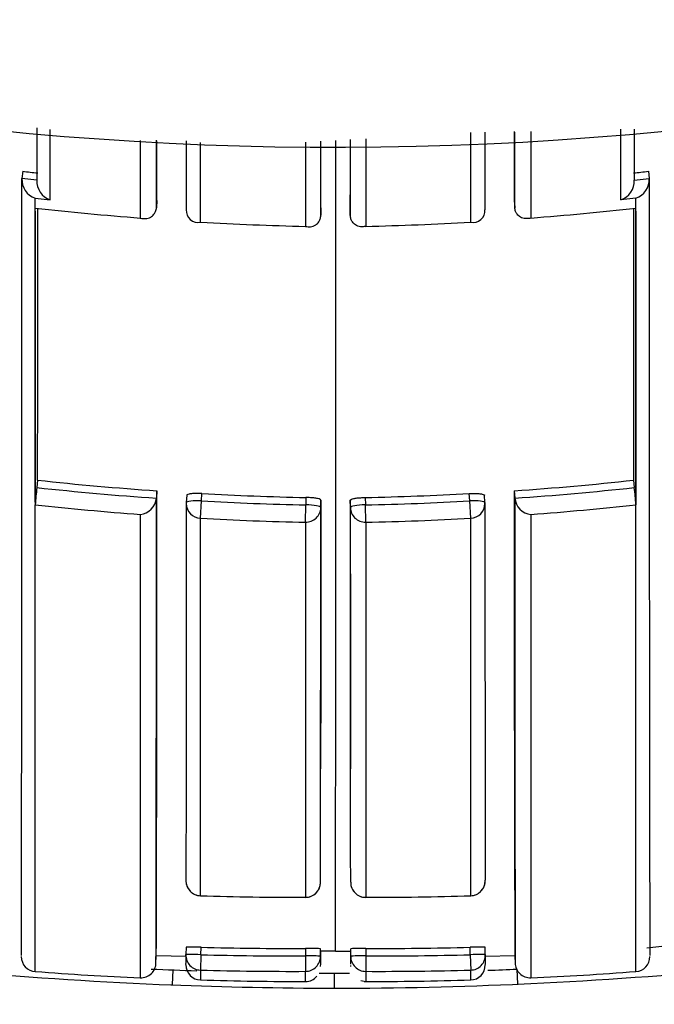
# Model space of a CAD drawing. Units: millimetres. Extents: x 0 to 1107, y 0 to 1472.
# Drawn here: x 792 to 796, y 1261 to 1267 of the extents above; entities that cross this region are included whole.
import ezdxf
from ezdxf import colors
from ezdxf.entities.mleader import LeaderData, LeaderLine
from ezdxf.math import Vec2, Vec3

# ---------------------------------------------------------------- set-up
doc = ezdxf.new("R2010")
doc.units = ezdxf.units.MM
doc.layers.add('DV2_Défaut', color=7, linetype='Continuous')
doc.layers.add('Défaut', color=7, linetype='Continuous')

# ---------------------------------------------------------------- blocks, each defined once
blk = doc.blocks.new('_DOT')
at = {"color": 0}
blk.add_line((0, 0), (-1, 0), dxfattribs=at)
at = {"color": 0, "const_width": 0.333}
blk.add_lwpolyline([(-0.1665, 0, 1), (0.1665, 0, 1)], format="xyb", close=True, dxfattribs=at)
blk = doc.blocks.new('SE1')
at = {"layer": 'DV2_Défaut', "color": 7, "linetype": 'Continuous'}
for p, q in [((794.7405, 1266.1492), (794.7405, 1266.7453)), ((795.141, 1266.7527), (795.141, 1266.1763)), ((792.5406, 1266.693), (792.5406, 1266.1763)), ((792.9411, 1266.1492), (792.9411, 1266.6795)), ((793.6403, 1266.6811), (793.6403, 1266.1208)), ((794.0413, 1266.7031), (794.0413, 1266.1208)), ((791.7578, 1266.4874), (791.7522, 1266.4391)), ((795.9238, 1266.4874), (795.9294, 1266.4391)), ((791.7522, 1266.4391), (791.7522, 1266.4389)), ((791.8517, 1266.4275), (791.7522, 1266.4389)), ((791.8517, 1266.4277), (791.8517, 1266.4275)), ((795.8299, 1266.4275), (795.9294, 1266.4389)), ((795.8299, 1266.4277), (795.8299, 1266.4275)), ((795.9294, 1266.4391), (795.9294, 1266.4389)), ((791.8407, 1266.2427), (791.8407, 1266.309)), ((791.8407, 1266.309), (791.9407, 1266.2981)), ((792.6514, 1266.2938), (792.6479, 1266.2453)), ((795.0302, 1266.2938), (795.0337, 1266.2453)), ((795.8409, 1266.309), (795.7409, 1266.2981)), ((795.8409, 1266.2427), (795.8409, 1266.309)), ((791.8407, 1266.2427), (791.8408, 1266.2427)), ((791.8408, 1266.2215), (791.8408, 1266.2427)), ((791.8408, 1266.2215), (791.8408, 1264.2839)), ((792.6479, 1266.2453), (792.6479, 1266.2451)), ((792.8469, 1266.2318), (792.8469, 1266.2316)), ((793.7435, 1266.244), (793.7426, 1266.1954)), ((793.7426, 1266.1954), (793.7426, 1266.1952)), ((793.9381, 1266.244), (793.939, 1266.1954)), ((793.939, 1266.1954), (793.939, 1266.1952)), ((795.0337, 1266.2453), (795.0337, 1266.2451)), ((795.8409, 1266.2427), (795.8408, 1266.2427)), ((795.8408, 1266.2215), (795.8408, 1266.2427)), ((795.8408, 1266.2215), (795.8408, 1264.2839)), ((791.8568, 1264.4309), (791.8515, 1264.3819)), ((795.8248, 1264.4309), (795.8301, 1264.3819)), ((792.651, 1264.3602), (792.6476, 1264.3113)), ((795.0306, 1264.3602), (795.034, 1264.3113)), ((792.6476, 1264.3113), (792.6476, 1264.3111)), ((792.8496, 1264.3307), (792.8467, 1264.2818)), ((792.9411, 1264.1774), (792.9474, 1264.2925)), ((792.9474, 1264.2925), (792.9503, 1264.3417)), ((793.6434, 1264.3159), (793.6426, 1264.2666)), ((793.7423, 1264.2485), (793.743, 1264.2975)), ((793.9393, 1264.2485), (793.9386, 1264.2975)), ((794.0382, 1264.3159), (794.039, 1264.2666)), ((794.7342, 1264.2925), (794.7313, 1264.3417)), ((794.7405, 1264.1774), (794.7342, 1264.2925)), ((794.8349, 1264.2818), (794.832, 1264.3307)), ((795.034, 1264.3113), (795.034, 1264.3111)), ((791.8409, 1261.1591), (791.8407, 1264.2671)), ((791.8408, 1264.2671), (791.8407, 1264.2671)), ((791.8408, 1264.2839), (791.8408, 1264.2671)), ((793.6403, 1264.1514), (793.6426, 1264.2666)), ((794.0413, 1264.1514), (794.039, 1264.2666)), ((795.8407, 1261.1591), (795.8409, 1264.2671)), ((795.8408, 1264.2839), (795.8408, 1264.2671)), ((795.8408, 1264.2671), (795.8409, 1264.2671)), ((792.5406, 1264.2031), (792.5405, 1261.1183)), ((792.9412, 1261.6646), (792.9411, 1264.1774)), ((794.7404, 1261.6646), (794.7405, 1264.1774)), ((795.141, 1264.2031), (795.1411, 1261.1183)), ((793.6403, 1264.1514), (793.6403, 1261.654)), ((794.0413, 1264.1514), (794.0413, 1261.654)), ((792.9412, 1261.6646), (792.9412, 1261.6643)), ((793.6403, 1261.654), (793.6403, 1261.6537)), ((794.0413, 1261.654), (794.0413, 1261.6537)), ((794.7404, 1261.6646), (794.7404, 1261.6643)), ((795.9137, 1261.3177), (796.1292, 1261.3416)), ((792.8454, 1261.3222), (792.8439, 1261.2725)), ((792.9439, 1261.2719), (792.9454, 1261.3219)), ((793.6397, 1261.3137), (793.6401, 1261.2637)), ((793.7401, 1261.2619), (793.7397, 1261.3117)), ((793.7413, 1261.2963), (793.7411, 1261.2465)), ((793.8408, 1261.2962), (793.7413, 1261.2964)), ((793.8408, 1261.2962), (793.9403, 1261.2964)), ((793.9415, 1261.2619), (793.9419, 1261.3117)), ((794.0419, 1261.3137), (794.0415, 1261.2637)), ((794.7377, 1261.2719), (794.7362, 1261.3219)), ((794.8377, 1261.2725), (794.8362, 1261.3222)), ((792.6448, 1261.2124), (792.6469, 1261.265)), ((792.6469, 1261.2657), (792.8456, 1261.2621)), ((792.9439, 1261.2719), (792.9412, 1261.1695)), ((793.6401, 1261.2637), (793.6404, 1261.1612)), ((793.7399, 1261.2708), (793.7402, 1261.2195)), ((793.7402, 1261.2195), (793.7402, 1261.2101)), ((793.9414, 1261.2195), (793.9417, 1261.2708)), ((793.9414, 1261.2101), (793.9414, 1261.2195)), ((794.0415, 1261.2637), (794.0412, 1261.1612)), ((794.7377, 1261.2719), (794.7404, 1261.1695)), ((794.836, 1261.2621), (795.0347, 1261.2657)), ((795.0347, 1261.265), (795.0368, 1261.2124)), ((792.7565, 1261.1708), (792.7526, 1261.0709)), ((793.8303, 1261.1494), (793.8303, 1261.0494)), ((795.0488, 1261.176), (795.0532, 1261.0761)), ((794.0084, 1261.0992), (794.0412, 1261.094))]:
    blk.add_line(p, q, dxfattribs=at)
for centre, radius, start, end in [((793.8408, 1289.1494), 22.5, 207.12509, 0), ((3113.1929, 1265.6178), 2318.1628, 179.9719469, 179.9832912), ((-1525.5113, 1265.6178), 2318.1628, 0.0167088, 0.0264776), ((-1553.8334, 1265.6803), 2347.577, 0.0137575, 0.0246051), ((-1686.1138, 1265.3625), 2479.957, 359.9060548, 0.030734), ((3141.515, 1265.6803), 2347.577, 179.9751468, 179.9862425), ((794.1312, 1286.7516), 20.4027, 263.31982, 263.60046), ((793.5504, 1286.7516), 20.4027, 276.39954, 276.68018), ((-1569.3577, 1265.5694), 2361.1101, 359.8955837, 0.0211059), ((791.8808, 1266.4315), 0.1289, 176.69664, 251.83262), ((791.9804, 1266.4207), 0.1289, 176.96095, 252.06347), ((795.7012, 1266.4207), 0.1289, 287.93653, 3.03905), ((795.8008, 1266.4315), 0.1289, 288.16738, 3.30336), ((794.1234, 1286.5736), 20.4586, 263.59373, 265.56285), ((-1115.2438, 1265.7631), 1907.101, 359.9599773, 0.0143396), ((792.9239, 1266.2245), 0.0773, 174.75826, 282.88851), ((794.7577, 1266.2245), 0.0773, 257.11149, 5.24174), ((793.5582, 1286.5736), 20.4586, 274.43715, 276.40627), ((2702.9254, 1265.7631), 1907.101, 179.9856604, 180.0400227), ((794.1167, 1286.4711), 20.3559, 266.68923, 268.65907), ((793.5649, 1286.4711), 20.3559, 271.34093, 273.31077), ((794.0553, 1284.6369), 20.3252, 263.79046, 266.03833), ((793.6263, 1284.6369), 20.3252, 273.96167, 276.20954), ((794.2255, 1264.1036), 2.3903, 173.31296, 176.07786), ((794.0554, 1284.6381), 20.3757, 263.79049, 266.03822), ((37.9834, 1263.8224), 754.6678, 359.8057561, 0.040832), ((1549.6982, 1263.8224), 754.6678, 179.959168, 180.1942439), ((793.6262, 1284.6381), 20.3757, 273.96178, 276.20951), ((793.4561, 1264.1036), 2.3903, 3.92214, 6.68704), ((792.5271, 1264.3236), 0.1212, 276.40124, 354.08259), ((-468.4615, 1263.8934), 1261.1092, 359.878275, 0.0189863), ((794.0496, 1284.5434), 20.2808, 266.8845, 268.8501), ((794.0495, 1284.5421), 20.2303, 266.88534, 268.84968), ((793.6321, 1284.5421), 20.2303, 271.15032, 273.11466), ((793.632, 1284.5434), 20.2808, 271.1499, 273.1155), ((2056.1431, 1263.8934), 1261.1092, 179.9810137, 180.121725), ((795.1545, 1264.3236), 0.1212, 185.91741, 263.59876), ((794.0544, 1284.6289), 20.4818, 263.79539, 265.76147), ((792.9465, 1264.2758), 0.1, 176.60501, 179.97397), ((794.7351, 1264.2758), 0.1, 0.02603, 3.39499), ((793.6272, 1284.6289), 20.4818, 274.23853, 276.20461), ((794.0483, 1284.5314), 20.3841, 266.88639, 268.85316), ((793.6333, 1284.5314), 20.3841, 271.14684, 273.11361), ((792.9443, 1261.7643), 0.1, 179.93294, 268.21841), ((793.6403, 1261.7537), 0.1, 270.048, 359.94941), ((794.0413, 1261.7537), 0.1, 180.05059, 269.952), ((794.7373, 1261.7643), 0.1, 271.78159, 0.06706), ((793.6222, 1283.5517), 21.8977, 268.21778, 270.04739), ((794.0594, 1283.5517), 21.8977, 269.95261, 271.78222), ((792.8916, 1260.2561), 1.0671, 87.10611, 92.47861), ((793.5704, 1284.8884), 23.5748, 268.48083, 270.16839), ((793.6699, 1260.3242), 0.99, 85.95278, 91.74423), ((794.0117, 1260.3242), 0.99, 88.25577, 94.04722), ((794.1112, 1284.8884), 23.5748, 269.83161, 271.51917), ((794.79, 1260.2561), 1.0671, 87.52139, 92.89389), ((791.8481, 1261.2589), 0.1, 179.86953, 265.78527), ((792.5449, 1261.2182), 0.1, 267.37985, 359.83789), ((792.5468, 1261.239), 0.299, 353.85192, 6.43944), ((793.5704, 1284.8883), 23.6246, 268.48029, 270.16889), ((793.3977, 1261.2259), 0.3443, 354.65697, 5.99803), ((794.2839, 1261.2259), 0.3443, 174.00164, 182.32408), ((794.1112, 1284.8883), 23.6246, 269.83111, 271.51971), ((795.1348, 1261.2389), 0.299, 173.56007, 186.14764), ((795.1367, 1261.2182), 0.1, 180.16211, 272.57484), ((795.8335, 1261.2589), 0.1, 274.18089, 0.13047), ((793.8408, 1288.6494), 27.6, 264.85086, 267.74036), ((793.2847, 1279.5335), 18.4296, 265.50695, 267.68568), ((793.8408, 1288.6494), 27.5, 267.44221, 268.0745), ((792.944, 1261.2037), 0.1, 179.86051, 268.42207), ((796.0551, 1261.1352), 3.1141, 179.3699, 180.57967), ((793.5711, 1284.9079), 23.7467, 268.47993, 270.16712), ((786.0749, 1261.1249), 7.5655, 359.76244, 0.27502), ((793.8408, 1288.6494), 27.5, 269.77216, 270.19188), ((794.2839, 1261.2259), 0.3443, 184.40473, 185.34272), ((801.6067, 1261.1249), 7.5655, 179.72498, 180.23756), ((794.1105, 1284.9079), 23.7467, 269.83288, 271.52007), ((791.6265, 1261.1352), 3.1141, 359.42033, 0.6301), ((794.7376, 1261.2037), 0.1, 271.65932, 0.13949), ((793.8408, 1288.6494), 27.5, 272.11109, 272.51762), ((793.8408, 1288.6494), 27.6, 272.51762, 275.40708), ((794.3972, 1279.5279), 18.4241, 272.31407, 274.49345), ((793.6488, 1285.1191), 24.0256, 268.31225, 270.00583), ((793.6424, 1261.1894), 0.0955, 268.83152, 321.20546), ((793.8408, 1288.6494), 27.6, 269.97816, 272.60934), ((794.0328, 1285.1191), 24.0256, 269.99417, 271.68775), ((793.8484, 1288.9638), 27.9144, 267.73136, 269.9627)]:
    blk.add_arc(centre, radius, start, end, dxfattribs=at)
for centre, major_axis, ratio, start_param, end_param in [((792.9465, 1264.2758), (0.0998, -0.0059), 0.167237, 1.571651, 3.151409), ((794.7351, 1264.2758), (-0.0998, -0.0059), 0.167237, 3.131777, 4.711534), ((792.9465, 1264.2758), (0.1, 0), 0.985951, 3.083622, 3.141593), ((792.9465, 1264.2758), (0.1, 0), 0.985951, 3.141593, 4.659268), ((793.6423, 1264.25), (0.1, 0), 0.986048, 4.693146, 6.268814), ((793.6423, 1264.25), (0.1, -0.0015), 0.166878, 0.002426, 1.570027), ((794.0393, 1264.25), (-0.1, -0.0015), 0.166878, 4.713158, 6.280759), ((794.0393, 1264.25), (-0.1, 0), 0.986048, 0.014371, 1.590039), ((794.7351, 1264.2758), (-0.1, 0), 0.985951, 1.623917, 3.141593), ((794.7351, 1264.2758), (-0.1, 0), 0.985951, 3.141593, 3.199563), ((792.9443, 1261.7643), (0.1, -0.0001), 0.997398, 3.10717, 4.682537), ((793.6403, 1261.7537), (-0.1, 0.0001), 0.997436, 1.572508, 3.147886), ((794.0413, 1261.7537), (0.1, 0.0001), 0.997436, 3.135299, 4.710678), ((794.7373, 1261.7643), (-0.1, -0.0001), 0.997398, 1.600649, 3.176015), ((792.9438, 1261.2694), (0.1, 0), 0.999693, 3.110837, 4.685857), ((792.9438, 1261.2694), (0.1, -0.0031), 0.025229, 1.570898, 3.142355), ((793.6401, 1261.2612), (-0.1, -0.0007), 0.025362, 3.141451, 4.712249), ((793.6401, 1261.2612), (-0.1, -0.0001), 0.99969, 1.572244, 3.147273), ((794.0415, 1261.2612), (0.1, -0.0001), 0.99969, 3.135913, 4.710942), ((794.0415, 1261.2612), (0.1, -0.0007), 0.025362, 1.570936, 3.141734), ((794.7378, 1261.2694), (-0.1, -0.0031), 0.025229, 3.140831, 4.712287), ((794.7378, 1261.2694), (-0.1, 0), 0.999693, 1.597329, 3.172348)]:
    blk.add_ellipse(centre, major_axis=major_axis, ratio=ratio, start_param=start_param, end_param=end_param, dxfattribs=at)
for points in [[(791.8516, 1266.7771), (791.8517, 1266.6588), (791.8517, 1266.5424), (791.8517, 1266.4277)], [(791.9407, 1266.2981), (791.9407, 1266.4504), (791.9407, 1266.606), (791.9407, 1266.7647)], [(794.8348, 1266.7484), (794.8347, 1266.5722), (794.8347, 1266.3999), (794.8347, 1266.2318)], [(795.0337, 1266.2453), (795.0337, 1266.4092), (795.0338, 1266.5769), (795.0338, 1266.7485)], [(795.7409, 1266.2981), (795.7409, 1266.4512), (795.7409, 1266.6076), (795.7409, 1266.7671)], [(795.83, 1266.768), (795.8299, 1266.6529), (795.8299, 1266.5395), (795.8299, 1266.4277)], [(792.6479, 1266.2453), (792.6479, 1266.3918), (792.6478, 1266.5414), (792.6478, 1266.6941)], [(792.8468, 1266.6892), (792.8469, 1266.5335), (792.8469, 1266.3811), (792.8469, 1266.2318)], [(793.7426, 1266.1954), (793.7426, 1266.355), (793.7425, 1266.5183), (793.7425, 1266.6854)], [(793.939, 1266.1954), (793.939, 1266.3584), (793.9391, 1266.5253), (793.9391, 1266.6961)], [(793.743, 1264.2975), (793.7425, 1263.5732), (793.7417, 1262.9768), (793.741, 1262.5094)], [(793.9386, 1264.2975), (793.9391, 1263.5732), (793.9399, 1262.9768), (793.9406, 1262.5094)], [(793.7413, 1261.2963), (793.7408, 1261.2512), (793.7404, 1261.2351), (793.7401, 1261.2479)]]:
    blk.add_open_spline(points, degree=3, dxfattribs=at)
for points, knots in [([(795.9294, 1266.4391), (795.9294, 1266.3534), (795.9294, 1266.2686), (795.9294, 1266.1848), (795.9294, 1266.1422), (795.9293, 1266.0999), (795.9293, 1266.0578), (795.9293, 1266.0157), (795.9293, 1265.9739), (795.9293, 1265.9323), (795.9293, 1265.8492), (795.9293, 1265.7671), (795.9293, 1265.6861), (795.9293, 1265.6455), (795.9293, 1265.6053), (795.9293, 1265.5653), (795.9293, 1265.5253), (795.9293, 1265.4856), (795.9293, 1265.4461), (795.9293, 1265.3672), (795.9294, 1265.2893), (795.9294, 1265.2125), (795.9294, 1265.1741), (795.9294, 1265.136), (795.9294, 1265.0981), (795.9294, 1265.0224), (795.9294, 1264.9477), (795.9294, 1264.8741), (795.9295, 1264.8373), (795.9295, 1264.8007), (795.9295, 1264.7644), (795.9295, 1264.7282), (795.9295, 1264.6922), (795.9295, 1264.6564), (795.9295, 1264.6207), (795.9295, 1264.5852), (795.9296, 1264.55), (795.9296, 1264.4797), (795.9296, 1264.4103), (795.9297, 1264.3421), (795.9297, 1264.308), (795.9297, 1264.2742), (795.9297, 1264.2406), (795.9297, 1264.1734), (795.9298, 1264.1074), (795.9298, 1264.0424), (795.9298, 1264.0099), (795.9299, 1263.9777), (795.9299, 1263.9458), (795.9299, 1263.9139), (795.9299, 1263.8822), (795.9299, 1263.8508), (795.93, 1263.8194), (795.93, 1263.7883), (795.93, 1263.7575), (795.9301, 1263.6958), (795.9301, 1263.6352), (795.9301, 1263.5758), (795.9302, 1263.546), (795.9302, 1263.5166), (795.9302, 1263.4874), (795.9302, 1263.4582), (795.9303, 1263.4293), (795.9303, 1263.4007), (795.9303, 1263.3435), (795.9304, 1263.2873), (795.9304, 1263.2323), (795.9305, 1263.2048), (795.9305, 1263.1776), (795.9305, 1263.1507), (795.9306, 1263.0968), (795.9306, 1263.044), (795.9307, 1262.9924), (795.9307, 1262.9665), (795.9307, 1262.941), (795.9308, 1262.9157), (795.9308, 1262.8905), (795.9308, 1262.8655), (795.9309, 1262.8408), (795.9309, 1262.8161), (795.9309, 1262.7917), (795.9309, 1262.7676), (795.931, 1262.7194), (795.931, 1262.6722), (795.9311, 1262.6263), (795.9311, 1262.6033), (795.9312, 1262.5806), (795.9312, 1262.5582), (795.9312, 1262.5358), (795.9312, 1262.5136), (795.9313, 1262.4918), (795.9313, 1262.4481), (795.9314, 1262.4055), (795.9314, 1262.3641), (795.9315, 1262.3434), (795.9315, 1262.323), (795.9315, 1262.3029), (795.9315, 1262.2929), (795.9316, 1262.2829), (795.9316, 1262.2729), (795.9316, 1262.2531), (795.9316, 1262.2336), (795.9316, 1262.2143), (795.9317, 1262.1951), (795.9317, 1262.1761), (795.9317, 1262.1574), (795.9318, 1262.12), (795.9318, 1262.0838), (795.9319, 1262.0488), (795.9319, 1262.0313), (795.9319, 1262.014), (795.932, 1261.9971), (795.932, 1261.9801), (795.932, 1261.9635), (795.932, 1261.9471), (795.9321, 1261.9144), (795.9321, 1261.8828), (795.9322, 1261.8525), (795.9322, 1261.8373), (795.9322, 1261.8224), (795.9323, 1261.8077), (795.9323, 1261.7931), (795.9323, 1261.7788), (795.9323, 1261.7648), (795.9324, 1261.7367), (795.9324, 1261.7098), (795.9325, 1261.6841), (795.9325, 1261.6713), (795.9325, 1261.6587), (795.9325, 1261.6465), (795.9326, 1261.6342), (795.9326, 1261.6222), (795.9326, 1261.6105), (795.9326, 1261.5872), (795.9327, 1261.565), (795.9327, 1261.544), (795.9327, 1261.5335), (795.9327, 1261.5233), (795.9328, 1261.5134), (795.9328, 1261.5035), (795.9328, 1261.4939), (795.9328, 1261.4846), (795.9328, 1261.466), (795.9329, 1261.4485), (795.9329, 1261.4323), (795.9329, 1261.4241), (795.9329, 1261.4163), (795.933, 1261.4088), (795.933, 1261.3937), (795.933, 1261.3798), (795.933, 1261.3672), (795.933, 1261.3608), (795.9331, 1261.3548), (795.9331, 1261.349), (795.9331, 1261.3375), (795.9331, 1261.3273), (795.9331, 1261.3182), (795.9331, 1261.3136), (795.9331, 1261.3094), (795.9331, 1261.3054), (795.9331, 1261.3015), (795.9331, 1261.2978), (795.9332, 1261.2945), (795.9332, 1261.2911), (795.9332, 1261.2881), (795.9332, 1261.2853), (795.9332, 1261.2798), (795.9332, 1261.2755), (795.9332, 1261.2724), (795.9332, 1261.2709), (795.9332, 1261.2696), (795.9332, 1261.2687), (795.9332, 1261.2678), (795.9332, 1261.2671), (795.9332, 1261.2668), (795.9332, 1261.2666), (795.9332, 1261.2665), (795.9332, 1261.2665)], [0, 0, 0, 0, 0.0255244, 0.0255244, 0.0255244, 0.0385052, 0.0385052, 0.0385052, 0.051486, 0.051486, 0.051486, 0.0774476, 0.0774476, 0.0774476, 0.0904284, 0.0904284, 0.0904284, 0.1034091, 0.1034091, 0.1034091, 0.1293708, 0.1293708, 0.1293708, 0.1423516, 0.1423516, 0.1423516, 0.1683133, 0.1683133, 0.1683133, 0.181294, 0.181294, 0.181294, 0.1942748, 0.1942748, 0.1942748, 0.2072556, 0.2072556, 0.2072556, 0.2332172, 0.2332172, 0.2332172, 0.246198, 0.246198, 0.246198, 0.2721597, 0.2721597, 0.2721597, 0.2851405, 0.2851405, 0.2851405, 0.2981213, 0.2981213, 0.2981213, 0.3111021, 0.3111021, 0.3111021, 0.3370638, 0.3370638, 0.3370638, 0.3500446, 0.3500446, 0.3500446, 0.3630254, 0.3630254, 0.3630254, 0.3889872, 0.3889872, 0.3889872, 0.401968, 0.401968, 0.401968, 0.4279298, 0.4279298, 0.4279298, 0.4409106, 0.4409106, 0.4409106, 0.4538914, 0.4538914, 0.4538914, 0.4668723, 0.4668723, 0.4668723, 0.4928341, 0.4928341, 0.4928341, 0.5058149, 0.5058149, 0.5058149, 0.5187958, 0.5187958, 0.5187958, 0.5447577, 0.5447577, 0.5447577, 0.5577385, 0.5577385, 0.5577385, 0.564229, 0.564229, 0.564229, 0.5772085, 0.5772085, 0.5772085, 0.590188, 0.590188, 0.590188, 0.6161463, 0.6161463, 0.6161463, 0.6291272, 0.6291272, 0.6291272, 0.642108, 0.642108, 0.642108, 0.66807, 0.66807, 0.66807, 0.6810509, 0.6810509, 0.6810509, 0.6940318, 0.6940318, 0.6940318, 0.7199938, 0.7199938, 0.7199938, 0.7329748, 0.7329748, 0.7329748, 0.7459557, 0.7459557, 0.7459557, 0.7719177, 0.7719177, 0.7719177, 0.7848987, 0.7848987, 0.7848987, 0.7978796, 0.7978796, 0.7978796, 0.8238416, 0.8238416, 0.8238416, 0.8368226, 0.8368226, 0.8368226, 0.8627847, 0.8627847, 0.8627847, 0.8757656, 0.8757656, 0.8757656, 0.9017277, 0.9017277, 0.9017277, 0.9147087, 0.9147087, 0.9147087, 0.9276896, 0.9276896, 0.9276896, 0.9406706, 0.9406706, 0.9406706, 0.9666327, 0.9666327, 0.9666327, 0.9796136, 0.9796136, 0.9796136, 0.9925946, 0.9925946, 0.9925946, 1, 1, 1, 1]), ([(791.8408, 1264.2839), (791.8407, 1264.3356), (791.8407, 1264.388), (791.8407, 1264.4411), (791.8407, 1264.4763), (791.8407, 1264.5117), (791.8407, 1264.5475), (791.8407, 1264.5832), (791.8407, 1264.6192), (791.8407, 1264.6555), (791.8407, 1264.6918), (791.8407, 1264.7283), (791.8407, 1264.7651), (791.8407, 1264.8388), (791.8407, 1264.9135), (791.8407, 1264.9892), (791.8407, 1265.0271), (791.8407, 1265.0653), (791.8407, 1265.1037), (791.8407, 1265.1805), (791.8407, 1265.2584), (791.8407, 1265.3374), (791.8407, 1265.3769), (791.8407, 1265.4166), (791.8407, 1265.4566), (791.8407, 1265.4966), (791.8407, 1265.5369), (791.8407, 1265.5774), (791.8407, 1265.6585), (791.8407, 1265.7406), (791.8407, 1265.8238), (791.8407, 1265.8654), (791.8407, 1265.9072), (791.8407, 1265.9493), (791.8407, 1265.9914), (791.8407, 1266.0338), (791.8407, 1266.0764), (791.8407, 1266.1244), (791.8407, 1266.1727), (791.8408, 1266.2215)], [0, 0, 0, 0, 0.090603, 0.090603, 0.090603, 0.150727, 0.150727, 0.150727, 0.210852, 0.210852, 0.210852, 0.270977, 0.270977, 0.270977, 0.391226, 0.391226, 0.391226, 0.451351, 0.451351, 0.451351, 0.5716, 0.5716, 0.5716, 0.631724, 0.631724, 0.631724, 0.691848, 0.691848, 0.691848, 0.812097, 0.812097, 0.812097, 0.872221, 0.872221, 0.872221, 0.932345, 0.932345, 0.932345, 1, 1, 1, 1]), ([(792.5406, 1266.1763), (792.5411, 1266.1762), (792.5415, 1266.176), (792.542, 1266.1759), (792.5529, 1266.1729), (792.5641, 1266.1716), (792.575, 1266.1723), (792.5871, 1266.173), (792.5992, 1266.1763), (792.6102, 1266.1825), (792.618, 1266.187), (792.6254, 1266.1931), (792.6316, 1266.2011), (792.6359, 1266.2067), (792.6397, 1266.2133), (792.6425, 1266.2207), (792.6454, 1266.2281), (792.6472, 1266.2364), (792.6479, 1266.2451)], [0, 0, 0, 0, 0.010472, 0.010472, 0.010472, 0.255074, 0.255074, 0.255074, 0.528713, 0.528713, 0.528713, 0.724153, 0.724153, 0.724153, 0.861492, 0.861492, 0.861492, 1, 1, 1, 1]), ([(793.6403, 1266.1208), (793.6408, 1266.1207), (793.6413, 1266.1206), (793.6418, 1266.1205), (793.6527, 1266.1181), (793.6637, 1266.1174), (793.6743, 1266.1186), (793.6863, 1266.12), (793.698, 1266.1238), (793.7085, 1266.1306), (793.716, 1266.1354), (793.7231, 1266.142), (793.7288, 1266.1502), (793.7328, 1266.1561), (793.7362, 1266.1629), (793.7386, 1266.1704), (793.741, 1266.178), (793.7424, 1266.1865), (793.7426, 1266.1952)], [0, 0, 0, 0, 0.01051, 0.01051, 0.01051, 0.253079, 0.253079, 0.253079, 0.526123, 0.526123, 0.526123, 0.722191, 0.722191, 0.722191, 0.860517, 0.860517, 0.860517, 1, 1, 1, 1]), ([(794.0413, 1266.1208), (794.0408, 1266.1207), (794.0403, 1266.1206), (794.0398, 1266.1205), (794.0289, 1266.1181), (794.0179, 1266.1174), (794.0073, 1266.1186), (793.9953, 1266.12), (793.9836, 1266.1238), (793.9731, 1266.1306), (793.9656, 1266.1354), (793.9585, 1266.142), (793.9528, 1266.1502), (793.9488, 1266.1561), (793.9454, 1266.1629), (793.943, 1266.1704), (793.9406, 1266.178), (793.9392, 1266.1865), (793.939, 1266.1952)], [0, 0, 0, 0, 0.01051, 0.01051, 0.01051, 0.253079, 0.253079, 0.253079, 0.526123, 0.526123, 0.526123, 0.722191, 0.722191, 0.722191, 0.860517, 0.860517, 0.860517, 1, 1, 1, 1]), ([(795.141, 1266.1763), (795.1405, 1266.1762), (795.1401, 1266.176), (795.1396, 1266.1759), (795.1287, 1266.1729), (795.1175, 1266.1716), (795.1066, 1266.1723), (795.0945, 1266.173), (795.0824, 1266.1763), (795.0714, 1266.1825), (795.0636, 1266.187), (795.0562, 1266.1931), (795.05, 1266.2011), (795.0457, 1266.2067), (795.0419, 1266.2133), (795.0391, 1266.2207), (795.0362, 1266.2281), (795.0344, 1266.2364), (795.0337, 1266.2451)], [0, 0, 0, 0, 0.010472, 0.010472, 0.010472, 0.255074, 0.255074, 0.255074, 0.528713, 0.528713, 0.528713, 0.724153, 0.724153, 0.724153, 0.861492, 0.861492, 0.861492, 1, 1, 1, 1]), ([(795.8408, 1264.2839), (795.8409, 1264.3356), (795.8409, 1264.388), (795.8409, 1264.4411), (795.8409, 1264.4763), (795.8409, 1264.5117), (795.8409, 1264.5475), (795.8409, 1264.5832), (795.8409, 1264.6192), (795.8409, 1264.6555), (795.8409, 1264.6918), (795.8409, 1264.7283), (795.8409, 1264.7651), (795.8409, 1264.8388), (795.8409, 1264.9135), (795.8409, 1264.9892), (795.8409, 1265.0271), (795.8409, 1265.0653), (795.8409, 1265.1037), (795.8409, 1265.1805), (795.8409, 1265.2584), (795.8409, 1265.3374), (795.8409, 1265.3769), (795.8409, 1265.4166), (795.8409, 1265.4566), (795.8409, 1265.4966), (795.8409, 1265.5369), (795.8409, 1265.5774), (795.8409, 1265.6585), (795.8409, 1265.7406), (795.8409, 1265.8238), (795.8409, 1265.8654), (795.8409, 1265.9072), (795.8409, 1265.9493), (795.8409, 1265.9914), (795.8409, 1266.0338), (795.8409, 1266.0764), (795.8409, 1266.1244), (795.8409, 1266.1727), (795.8408, 1266.2215)], [0, 0, 0, 0, 0.090603, 0.090603, 0.090603, 0.150727, 0.150727, 0.150727, 0.210852, 0.210852, 0.210852, 0.270977, 0.270977, 0.270977, 0.391226, 0.391226, 0.391226, 0.451351, 0.451351, 0.451351, 0.5716, 0.5716, 0.5716, 0.631724, 0.631724, 0.631724, 0.691848, 0.691848, 0.691848, 0.812097, 0.812097, 0.812097, 0.872221, 0.872221, 0.872221, 0.932345, 0.932345, 0.932345, 1, 1, 1, 1]), ([(792.9503, 1264.3417), (792.9391, 1264.3423), (792.9278, 1264.3426), (792.9172, 1264.3426), (792.9066, 1264.3426), (792.8965, 1264.3422), (792.8877, 1264.3415), (792.8789, 1264.3409), (792.8712, 1264.3399), (792.8652, 1264.3387), (792.8592, 1264.3374), (792.8547, 1264.3359), (792.8522, 1264.3342), (792.8504, 1264.3331), (792.8496, 1264.3318), (792.8496, 1264.3306)], [0, 0, 0, 0, 0.213724, 0.213724, 0.213724, 0.427448, 0.427448, 0.427448, 0.641171, 0.641171, 0.641171, 0.854894, 0.854894, 0.854894, 1, 1, 1, 1]), ([(793.743, 1264.2975), (793.743, 1264.2994), (793.7411, 1264.3013), (793.7374, 1264.3031), (793.7337, 1264.3049), (793.7281, 1264.3067), (793.7211, 1264.3083), (793.7141, 1264.3098), (793.7055, 1264.3113), (793.6961, 1264.3124), (793.6866, 1264.3136), (793.6759, 1264.3145), (793.665, 1264.3151), (793.6579, 1264.3155), (793.6506, 1264.3158), (793.6434, 1264.3159)], [0, 0, 0, 0, 0.21537, 0.21537, 0.21537, 0.430739, 0.430739, 0.430739, 0.646109, 0.646109, 0.646109, 0.861477, 0.861477, 0.861477, 1, 1, 1, 1]), ([(793.9386, 1264.2975), (793.9386, 1264.2994), (793.9405, 1264.3013), (793.9442, 1264.3031), (793.9479, 1264.3049), (793.9535, 1264.3067), (793.9605, 1264.3083), (793.9675, 1264.3098), (793.9761, 1264.3113), (793.9855, 1264.3124), (793.995, 1264.3136), (794.0057, 1264.3145), (794.0166, 1264.3151), (794.0237, 1264.3155), (794.031, 1264.3158), (794.0382, 1264.3159)], [0, 0, 0, 0, 0.21537, 0.21537, 0.21537, 0.430739, 0.430739, 0.430739, 0.646109, 0.646109, 0.646109, 0.861477, 0.861477, 0.861477, 1, 1, 1, 1]), ([(794.7313, 1264.3417), (794.7425, 1264.3423), (794.7538, 1264.3426), (794.7644, 1264.3426), (794.775, 1264.3426), (794.7851, 1264.3422), (794.7939, 1264.3415), (794.8027, 1264.3409), (794.8104, 1264.3399), (794.8164, 1264.3387), (794.8224, 1264.3374), (794.8269, 1264.3359), (794.8294, 1264.3342), (794.8312, 1264.3331), (794.832, 1264.3318), (794.832, 1264.3306)], [0, 0, 0, 0, 0.213724, 0.213724, 0.213724, 0.427448, 0.427448, 0.427448, 0.641171, 0.641171, 0.641171, 0.854894, 0.854894, 0.854894, 1, 1, 1, 1]), ([(792.8467, 1264.2816), (792.8466, 1264.1574), (792.8465, 1264.0369), (792.8465, 1263.92), (792.8464, 1263.8559), (792.8464, 1263.7928), (792.8463, 1263.7309), (792.8463, 1263.669), (792.8462, 1263.6081), (792.8462, 1263.5484), (792.8462, 1263.4887), (792.8461, 1263.4302), (792.8461, 1263.3727), (792.846, 1263.3152), (792.846, 1263.2589), (792.8459, 1263.2037), (792.8459, 1263.1485), (792.8458, 1263.0944), (792.8458, 1263.0414), (792.8457, 1262.9885), (792.8457, 1262.9366), (792.8456, 1262.8859), (792.8456, 1262.8352), (792.8455, 1262.7857), (792.8455, 1262.7372), (792.8454, 1262.6888), (792.8454, 1262.6415), (792.8453, 1262.5953), (792.8453, 1262.5492), (792.8452, 1262.5042), (792.8452, 1262.4603), (792.8452, 1262.4493), (792.8452, 1262.4384), (792.8452, 1262.4276), (792.8451, 1262.3788), (792.845, 1262.3316), (792.845, 1262.2857), (792.8449, 1262.2399), (792.8449, 1262.1955), (792.8448, 1262.1525), (792.8448, 1262.1239), (792.8448, 1262.0959), (792.8447, 1262.0686), (792.8446, 1261.9577), (792.8445, 1261.8574), (792.8444, 1261.7678)], [0, 0, 0, 0, 0.106409, 0.106409, 0.106409, 0.164845, 0.164845, 0.164845, 0.22328, 0.22328, 0.22328, 0.281715, 0.281715, 0.281715, 0.34015, 0.34015, 0.34015, 0.398586, 0.398586, 0.398586, 0.457021, 0.457021, 0.457021, 0.515456, 0.515456, 0.515456, 0.573892, 0.573892, 0.573892, 0.632327, 0.632327, 0.632327, 0.646936, 0.646936, 0.646936, 0.712678, 0.712678, 0.712678, 0.778418, 0.778418, 0.778418, 0.822243, 0.822243, 0.822243, 1, 1, 1, 1]), ([(793.7403, 1261.7543), (793.7403, 1261.8079), (793.7404, 1261.8654), (793.7404, 1261.9267), (793.7405, 1261.96), (793.7405, 1261.9945), (793.7405, 1262.0302), (793.7406, 1262.0658), (793.7406, 1262.1026), (793.7406, 1262.1405), (793.7407, 1262.1784), (793.7407, 1262.2175), (793.7407, 1262.2576), (793.7408, 1262.2978), (793.7408, 1262.3391), (793.7409, 1262.3816), (793.7409, 1262.424), (793.741, 1262.4676), (793.741, 1262.5124), (793.741, 1262.5571), (793.7411, 1262.6029), (793.7411, 1262.6499), (793.7412, 1262.6969), (793.7412, 1262.745), (793.7413, 1262.7943), (793.7413, 1262.8436), (793.7414, 1262.894), (793.7414, 1262.9455), (793.7414, 1262.9584), (793.7414, 1262.9713), (793.7414, 1262.9843), (793.7415, 1263.0364), (793.7415, 1263.0897), (793.7416, 1263.144), (793.7416, 1263.1984), (793.7417, 1263.2538), (793.7417, 1263.3105), (793.7418, 1263.4237), (793.7419, 1263.5414), (793.742, 1263.6636), (793.7421, 1263.8483), (793.7422, 1264.0433), (793.7423, 1264.2485)], [0, 0, 0, 0, 0.107391, 0.107391, 0.107391, 0.165839, 0.165839, 0.165839, 0.224287, 0.224287, 0.224287, 0.282736, 0.282736, 0.282736, 0.341184, 0.341184, 0.341184, 0.399632, 0.399632, 0.399632, 0.45808, 0.45808, 0.45808, 0.516529, 0.516529, 0.516529, 0.574977, 0.574977, 0.574977, 0.589589, 0.589589, 0.589589, 0.648042, 0.648042, 0.648042, 0.706493, 0.706493, 0.706493, 0.823384, 0.823384, 0.823384, 1, 1, 1, 1]), ([(793.9413, 1261.7543), (793.9413, 1261.8079), (793.9412, 1261.8654), (793.9412, 1261.9267), (793.9411, 1261.96), (793.9411, 1261.9945), (793.9411, 1262.0302), (793.941, 1262.0658), (793.941, 1262.1026), (793.941, 1262.1405), (793.9409, 1262.1784), (793.9409, 1262.2175), (793.9409, 1262.2576), (793.9408, 1262.2978), (793.9408, 1262.3391), (793.9407, 1262.3816), (793.9407, 1262.424), (793.9406, 1262.4676), (793.9406, 1262.5124), (793.9406, 1262.5571), (793.9405, 1262.6029), (793.9405, 1262.6499), (793.9404, 1262.6969), (793.9404, 1262.745), (793.9403, 1262.7943), (793.9403, 1262.8436), (793.9402, 1262.894), (793.9402, 1262.9455), (793.9402, 1262.9584), (793.9402, 1262.9713), (793.9402, 1262.9843), (793.9401, 1263.0364), (793.9401, 1263.0897), (793.94, 1263.144), (793.94, 1263.1984), (793.9399, 1263.2538), (793.9399, 1263.3105), (793.9398, 1263.4237), (793.9397, 1263.5414), (793.9396, 1263.6636), (793.9395, 1263.8483), (793.9394, 1264.0433), (793.9393, 1264.2485)], [0, 0, 0, 0, 0.107391, 0.107391, 0.107391, 0.165839, 0.165839, 0.165839, 0.224287, 0.224287, 0.224287, 0.282736, 0.282736, 0.282736, 0.341184, 0.341184, 0.341184, 0.399632, 0.399632, 0.399632, 0.45808, 0.45808, 0.45808, 0.516529, 0.516529, 0.516529, 0.574977, 0.574977, 0.574977, 0.589589, 0.589589, 0.589589, 0.648042, 0.648042, 0.648042, 0.706493, 0.706493, 0.706493, 0.823384, 0.823384, 0.823384, 1, 1, 1, 1]), ([(794.8349, 1264.2816), (794.835, 1264.1574), (794.8351, 1264.0369), (794.8351, 1263.92), (794.8352, 1263.8559), (794.8352, 1263.7928), (794.8353, 1263.7309), (794.8353, 1263.669), (794.8354, 1263.6081), (794.8354, 1263.5484), (794.8354, 1263.4887), (794.8355, 1263.4302), (794.8355, 1263.3727), (794.8356, 1263.3152), (794.8356, 1263.2589), (794.8357, 1263.2037), (794.8357, 1263.1485), (794.8358, 1263.0944), (794.8358, 1263.0414), (794.8359, 1262.9885), (794.8359, 1262.9366), (794.836, 1262.8859), (794.836, 1262.8352), (794.8361, 1262.7857), (794.8361, 1262.7372), (794.8362, 1262.6888), (794.8362, 1262.6415), (794.8363, 1262.5953), (794.8363, 1262.5492), (794.8364, 1262.5042), (794.8364, 1262.4603), (794.8364, 1262.4493), (794.8364, 1262.4384), (794.8364, 1262.4276), (794.8365, 1262.3788), (794.8366, 1262.3316), (794.8366, 1262.2857), (794.8367, 1262.2399), (794.8367, 1262.1955), (794.8368, 1262.1525), (794.8368, 1262.1239), (794.8368, 1262.0959), (794.8369, 1262.0686), (794.837, 1261.9577), (794.8371, 1261.8574), (794.8372, 1261.7678)], [0, 0, 0, 0, 0.106409, 0.106409, 0.106409, 0.164845, 0.164845, 0.164845, 0.22328, 0.22328, 0.22328, 0.281715, 0.281715, 0.281715, 0.34015, 0.34015, 0.34015, 0.398586, 0.398586, 0.398586, 0.457021, 0.457021, 0.457021, 0.515456, 0.515456, 0.515456, 0.573892, 0.573892, 0.573892, 0.632327, 0.632327, 0.632327, 0.646936, 0.646936, 0.646936, 0.712678, 0.712678, 0.712678, 0.778418, 0.778418, 0.778418, 0.822243, 0.822243, 0.822243, 1, 1, 1, 1])]:
    blk.add_open_spline(points, degree=3, knots=knots, dxfattribs=at)

msp = doc.modelspace()

# ---------------------------------------------------------------- block references
at = {"layer": 'Défaut'}
msp.add_blockref('SE1', (0, 0), dxfattribs=at)

# ---------------------------------------------------------------- leaders
at = {"layer": 'Défaut', "color": 7, "linetype": 'Continuous'}
ml = msp.add_multileader_mtext('Standard', dxfattribs=at)
ml.set_content('{\\pxsm0.9;\\fSolid Edge ISO|b1||i0||c0|p34;\\W1.;13/03/2018\\P}', color=256)
ml.set_leader_properties()
ml.set_arrow_properties(name='DOT')
ml.build(insert=Vec2(0, 0))
ml.multileader.update_dxf_attribs({"leader_type": 0, "dogleg_length": 0, "arrow_head_size": 12})
ctx = ml.context
ctx.base_point, ctx.char_height, ctx.arrow_head_size, ctx.landing_gap_size = Vec3(1004.6298, 1465.2989), 12, 12, 4.2
notes = []
notes.append((ctx, [(0, (0, 0, 0), (0, 0), (1, 0), 1, [])]))
ctx.mtext.insert = Vec3(1006.6298, 1471.419)
for ctx, leaders in notes:
    for number, flags, end, landing, length, lines in leaders:
        leader = LeaderData()
        leader.index, (leader.has_last_leader_line, leader.has_dogleg_vector, leader.attachment_direction) = number, flags
        leader.last_leader_point, leader.dogleg_vector, leader.dogleg_length = Vec3(end), Vec3(landing), length
        for number, points, colour, breaks in lines:
            line = LeaderLine()
            line.index, line.vertices, line.color, line.breaks = number, Vec3.list(points), colors.encode_raw_color(colour), breaks
            leader.lines.append(line)
        ctx.leaders.append(leader)

doc.saveas('drawing.dxf')
